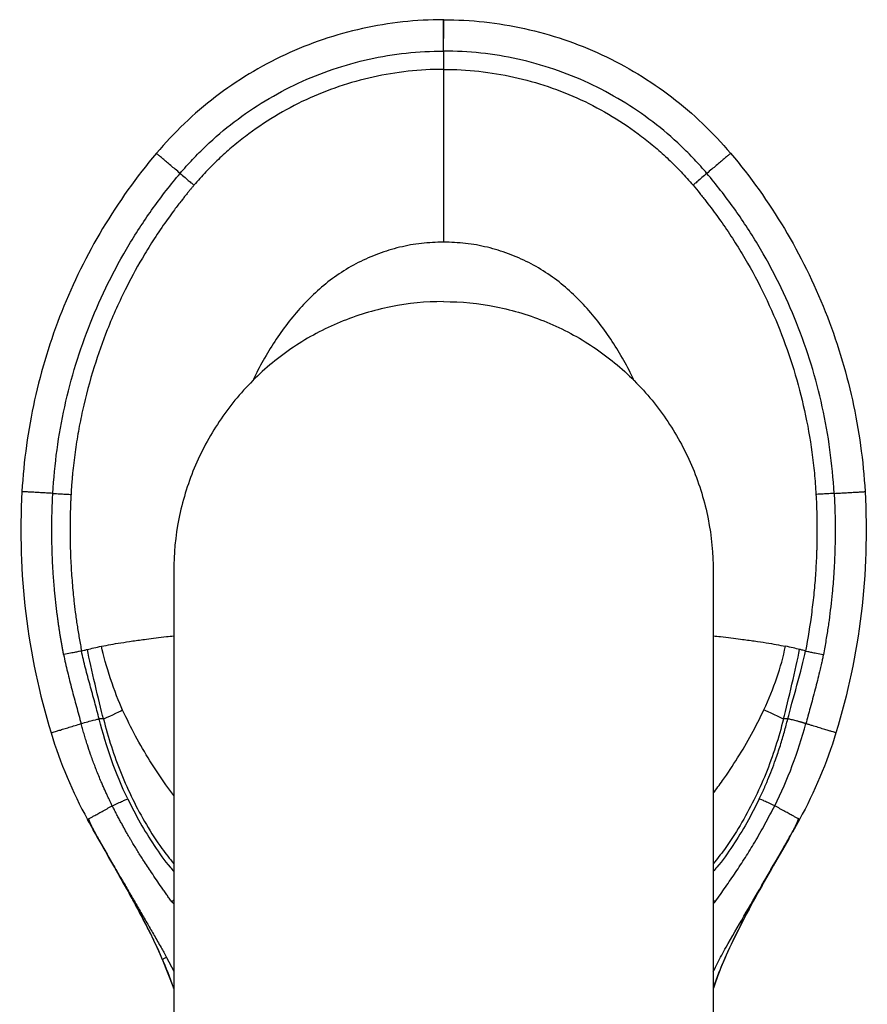
# Paper-space layout '_Bottom' of a CAD drawing. Units: millimetres. Extents: x -181 to 181, y -655 to 0.
# Drawn here: x -181 to 181, y -419 to 0 of the extents above; entities that cross this region are included whole.
import ezdxf

# ---------------------------------------------------------------- set-up
doc = ezdxf.new("R2010")
doc.units = ezdxf.units.MM
doc.header["$PDSIZE"] = -1

psp = doc.layouts.new('_Bottom')

# ---------------------------------------------------------------- linework, layer by layer
at = {"color": 7, "linetype": 'Continuous'}
for q in [(3.97, 0), (0, -7.94)]:
    psp.add_line((0, 0), q, dxfattribs=at)
at = {"color": 7, "linetype": 'Continuous', "lineweight": 25}
for p, q in [((-151.7, -340.55), (-151.7, -340.54)), ((151.7, -340.55), (148.64, -346.02)), ((148.83, -345.63), (151.7, -340.55)), ((151.46, -340.98), (151.7, -340.54)), ((151.7, -340.55), (151.7, -340.54)), ((-143.3, -355.39), (-148.65, -345.94)), ((147.1, -348.75), (148.6, -346.1)), ((-146.1, -350.5), (-143.3, -355.4)), ((143.4, -355.22), (147.1, -348.75)), ((147.1, -348.76), (143.4, -355.23)), ((147.34, -348.32), (147.1, -348.76)), ((-114.96, -374.85), (-115.8, -375.62)), ((-115.8, -375.62), (-114.96, -376.44)), ((114.96, -374.85), (115.8, -375.62)), ((115.8, -375.62), (114.96, -376.44)), ((-114.96, -412.44), (-119.67, -400.25)), ((-118.04, -399.31), (-114.96, -405.22))]:
    psp.add_line(p, q, dxfattribs=at)
at = {"color": 7, "linetype": 'Continuous', "lineweight": 25, "flags": 128}
for points in [[(-114.96, -235), (-114.96, -374.71), (-114.96, -484.48)], [(114.96, -235), (114.96, -374.71), (114.96, -484.48)], [(-144.9, -297.78), (-145.91, -297.78), (-146.71, -297.78)], [(146.71, -297.78), (145.7, -297.78), (144.9, -297.78)]]:
    psp.add_lwpolyline(points, dxfattribs=at)
at = {"color": 7, "linetype": 'Continuous', "lineweight": 25}
for points, knots in [([(0, 0), (-11.61, 0), (-23.22, -1.27), (-45.88, -6.28), (-56.94, -10.03), (-77.99, -19.82), (-87.98, -25.86), (-106.42, -39.96), (-114.87, -48.02), (-122.35, -56.9)], [0, 0, 0, 0, 0.25, 0.25, 0.5, 0.5, 0.75, 0.75, 1, 1, 1, 1]), ([(0, -13.36), (0, -12.45), (0, -11.55), (0, -9.77), (0, -8.9), (0, -7.24), (0, -6.45), (0, -4.97), (0, -4.29), (0, -3.07), (0, -2.52), (0, -1.59), (0, -1.2), (0, -0.59), (0, -0.37), (0, -0.07), (0, 0), (0, 0)], [0, 0, 0, 0, 0.125, 0.125, 0.25, 0.25, 0.375, 0.375, 0.5, 0.5, 0.625, 0.625, 0.75, 0.75, 0.875, 0.875, 1, 1, 1, 1]), ([(0, 0), (11.61, 0), (23.22, -1.27), (45.88, -6.28), (68, -13.77), (87.98, -25.86), (106.42, -39.96), (114.87, -48.02), (122.35, -56.9)], [0, 0, 0, 0, 0.25, 0.25, 0.5, 0.75, 0.75, 1, 1, 1, 1]), ([(-112.22, -65.44), (-110.5, -63.41), (-108.73, -61.43), (-105.08, -57.55), (-103.2, -55.67), (-97.42, -50.17), (-93.36, -46.72), (-80.68, -37.03), (-71.51, -31.5), (-52.21, -22.54), (-42.07, -19.11), (-26.48, -15.67), (-21.22, -14.8), (-10.64, -13.65), (-5.32, -13.36), (0, -13.36)], [0, 0, 0, 0, 0.0625, 0.0625, 0.125, 0.125, 0.25, 0.25, 0.5, 0.5, 0.75, 0.75, 0.875, 0.875, 1, 1, 1, 1]), ([(0, -13.36), (0, -14.3), (0, -15.23), (0, -16.96), (0, -17.76), (0, -19.16), (0, -19.74), (0, -20.65), (0, -20.97), (0, -21.16)], [0, 0, 0, 0, 0.25, 0.25, 0.5, 0.5, 0.75, 0.75, 1, 1, 1, 1]), ([(112.22, -65.44), (110.5, -63.41), (108.73, -61.43), (105.08, -57.55), (103.2, -55.67), (97.42, -50.17), (93.36, -46.72), (80.68, -37.03), (71.51, -31.5), (52.21, -22.54), (42.07, -19.11), (21.28, -14.52), (10.64, -13.36), (0, -13.36)], [0, 0, 0, 0, 0.0625, 0.0625, 0.125, 0.125, 0.25, 0.25, 0.5, 0.5, 0.75, 0.75, 1, 1, 1, 1]), ([(0, -21.16), (-5.04, -21.16), (-10.08, -21.43), (-20.1, -22.52), (-25.08, -23.34), (-39.84, -26.6), (-49.44, -29.85), (-67.73, -38.34), (-76.41, -43.58), (-86.42, -51.21), (-88.39, -52.8), (-92.23, -56.07), (-94.11, -57.76), (-96.84, -60.35), (-97.74, -61.23), (-99.51, -63.01), (-100.38, -63.91), (-102.97, -66.66), (-104.66, -68.55), (-106.32, -70.5)], [0, 0, 0, 0, 0.125, 0.125, 0.25, 0.25, 0.5, 0.5, 0.75, 0.75, 0.8125, 0.8125, 0.875, 0.875, 0.90625, 0.90625, 0.9375, 0.9375, 1, 1, 1, 1]), ([(0, -21.16), (0, -21.45), (0, -21.76), (0, -22.4), (0, -22.74), (0, -23.79), (0, -24.55), (0, -26.18), (0, -27.04), (0, -28.88), (0, -29.86), (0, -31.91), (0, -32.99), (0, -35.27), (0, -36.46), (0, -38.32), (0, -38.95), (0, -40.22), (0, -40.86), (0, -42.84), (0, -44.23), (0, -47.27), (0, -48.92), (0, -52.36), (0, -54.17), (0, -59.69), (0, -63.53), (0, -71.7), (0, -76.03), (0, -82.8), (0, -86.25), (0, -89.83), (0, -92.24), (0, -93.46), (0, -94.7)], [0, 0, 0, 0, 0.03125, 0.03125, 0.0625, 0.0625, 0.125, 0.125, 0.1875, 0.1875, 0.25, 0.25, 0.3125, 0.3125, 0.375, 0.375, 0.40625, 0.40625, 0.4375, 0.4375, 0.5, 0.5, 0.5625, 0.5625, 0.625, 0.625, 0.75, 0.75, 0.875, 0.875, 0.9375, 0.96875, 0.96875, 1, 1, 1, 1]), ([(0, -21.16), (10.08, -21.16), (20.16, -22.26), (39.84, -26.6), (49.44, -29.85), (67.73, -38.34), (76.41, -43.57), (86.42, -51.21), (88.39, -52.8), (92.23, -56.07), (94.11, -57.76), (96.84, -60.35), (97.74, -61.23), (99.51, -63.01), (100.38, -63.91), (102.97, -66.66), (104.65, -68.55), (106.32, -70.5)], [0, 0, 0, 0, 0.25, 0.25, 0.5, 0.5, 0.75, 0.75, 0.8125, 0.8125, 0.875, 0.875, 0.90625, 0.90625, 0.9375, 0.9375, 1, 1, 1, 1]), ([(-122.35, -56.9), (-130.82, -66.95), (-138.48, -77.69), (-151.98, -100.25), (-157.82, -112.07), (-167.53, -136.5), (-171.4, -149.11), (-177.07, -174.78), (-178.87, -187.85), (-179.61, -200.97)], [0, 0, 0, 0, 0.25, 0.25, 0.5, 0.5, 0.75, 0.75, 1, 1, 1, 1]), ([(-112.22, -65.44), (-112.91, -64.86), (-113.6, -64.28), (-114.95, -63.14), (-115.6, -62.59), (-116.86, -61.52), (-117.47, -61.02), (-118.58, -60.08), (-119.1, -59.64), (-120.03, -58.86), (-120.44, -58.51), (-121.15, -57.92), (-121.44, -57.67), (-121.91, -57.28), (-122.08, -57.13), (-122.3, -56.94), (-122.35, -56.9), (-122.35, -56.9)], [0, 0, 0, 0, 0.125, 0.125, 0.25, 0.25, 0.375, 0.375, 0.5, 0.5, 0.625, 0.625, 0.75, 0.75, 0.875, 0.875, 1, 1, 1, 1]), ([(122.35, -56.9), (122.35, -56.9), (122.3, -56.94), (122.08, -57.13), (121.91, -57.28), (121.44, -57.67), (121.15, -57.92), (120.44, -58.51), (120.03, -58.86), (119.1, -59.64), (118.58, -60.08), (117.47, -61.02), (116.86, -61.52), (115.6, -62.59), (114.95, -63.14), (113.6, -64.28), (112.91, -64.86), (112.22, -65.44)], [0, 0, 0, 0, 0.125, 0.125, 0.25, 0.25, 0.375, 0.375, 0.5, 0.5, 0.625, 0.625, 0.75, 0.75, 0.875, 0.875, 1, 1, 1, 1]), ([(122.35, -56.9), (130.82, -66.95), (138.48, -77.69), (151.98, -100.25), (163.66, -123.89), (171.4, -149.11), (177.07, -174.78), (178.87, -187.85), (179.61, -200.97)], [0, 0, 0, 0, 0.25, 0.25, 0.5, 0.75, 0.75, 1, 1, 1, 1]), ([(-166.46, -201.71), (-166.11, -195.5), (-165.51, -189.31), (-163.82, -176.99), (-162.72, -170.86), (-158.71, -152.64), (-155.05, -140.71), (-145.85, -117.6), (-140.32, -106.41), (-130.72, -90.41), (-127.31, -85.21), (-121.87, -77.62), (-120.01, -75.13), (-116.19, -70.22), (-114.23, -67.81), (-112.22, -65.44)], [0, 0, 0, 0, 0.125, 0.125, 0.25, 0.25, 0.5, 0.5, 0.75, 0.75, 0.875, 0.875, 0.9375, 0.9375, 1, 1, 1, 1]), ([(-112.22, -65.44), (-111.5, -66.06), (-110.79, -66.67), (-109.46, -67.8), (-108.84, -68.33), (-107.79, -69.23), (-107.35, -69.61), (-106.68, -70.19), (-106.45, -70.39), (-106.32, -70.5)], [0, 0, 0, 0, 0.25, 0.25, 0.5, 0.5, 0.75, 0.75, 1, 1, 1, 1]), ([(112.22, -65.44), (111.5, -66.06), (110.79, -66.67), (109.46, -67.8), (108.84, -68.33), (107.79, -69.23), (107.35, -69.61), (106.68, -70.19), (106.45, -70.39), (106.32, -70.5)], [0, 0, 0, 0, 0.25, 0.25, 0.5, 0.5, 0.75, 0.75, 1, 1, 1, 1]), ([(166.46, -201.71), (166.11, -195.5), (165.51, -189.31), (163.82, -176.99), (162.72, -170.86), (158.71, -152.64), (155.05, -140.71), (145.85, -117.6), (140.32, -106.41), (130.72, -90.41), (127.31, -85.21), (121.87, -77.62), (120.01, -75.13), (116.19, -70.22), (114.23, -67.81), (112.22, -65.44)], [0, 0, 0, 0, 0.125, 0.125, 0.25, 0.25, 0.5, 0.5, 0.75, 0.75, 0.875, 0.875, 0.9375, 0.9375, 1, 1, 1, 1]), ([(-106.32, -70.5), (-106.56, -70.79), (-107.09, -71.41), (-107.91, -72.39), (-108.82, -73.49), (-109.8, -74.71), (-110.87, -76.04), (-112.64, -78.3), (-114.83, -81.18), (-118.43, -86.11), (-122.58, -92.15), (-128.65, -101.83), (-135.87, -114.92), (-143.1, -130.98), (-149.33, -148.53), (-153.2, -163.07), (-155.64, -175.28), (-156.81, -182.71), (-157.56, -188.67), (-157.95, -192.27), (-158.24, -195.38), (-158.48, -198.37), (-158.63, -200.76), (-158.71, -202.15)], [0, 0, 0, 0, 0.007915, 0.016814, 0.026695, 0.03756, 0.049406, 0.062236, 0.097166, 0.124819, 0.189099, 0.249807, 0.362485, 0.499797, 0.615775, 0.749828, 0.812342, 0.874871, 0.906187, 0.937433, 0.950255, 0.971072, 1, 1, 1, 1]), ([(106.32, -70.5), (107.28, -71.63), (108.24, -72.78), (110.13, -75.11), (111.06, -76.28), (113.83, -79.83), (115.63, -82.25), (119.13, -87.13), (120.83, -89.61), (124.13, -94.63), (125.73, -97.17), (133.46, -110.05), (138.8, -120.85), (147.69, -143.19), (151.23, -154.72), (155.11, -172.32), (156.17, -178.24), (157.39, -187.17), (157.74, -190.16), (158.32, -196.15), (158.54, -199.14), (158.71, -202.15)], [0, 0, 0, 0, 0.03125, 0.03125, 0.0625, 0.0625, 0.125, 0.125, 0.1875, 0.1875, 0.25, 0.25, 0.5, 0.5, 0.75, 0.75, 0.875, 0.875, 0.9375, 0.9375, 1, 1, 1, 1]), ([(0, -94.7), (-3.14, -94.81), (-9.43, -95.02), (-18.72, -96.76), (-27.76, -99.5), (-36.41, -103.3), (-44.55, -108.08), (-52.07, -113.8), (-58.91, -120.31), (-65.11, -127.42), (-70.7, -135.02), (-75.69, -143.03), (-79.16, -149.23), (-80.82, -152.83), (-81.16, -153.58)], [0, 0, 0, 0, 0.088789, 0.177579, 0.26637, 0.355161, 0.443951, 0.532745, 0.621548, 0.710362, 0.79918, 0.888006, 0.976814, 1, 1, 1, 1]), ([(81.16, -153.58), (80.81, -152.83), (79.16, -149.23), (75.69, -143.03), (70.7, -135.02), (65.11, -127.42), (58.91, -120.31), (52.07, -113.8), (44.55, -108.08), (36.41, -103.3), (27.76, -99.5), (18.72, -96.76), (9.43, -95.02), (3.14, -94.81), (0, -94.7)], [0, 0, 0, 0, 0.023201, 0.111989, 0.200817, 0.289634, 0.37845, 0.467253, 0.556047, 0.644836, 0.733627, 0.822419, 0.91121, 1, 1, 1, 1]), ([(0, -120.04), (-7.52, -120.04), (-15.05, -120.78), (-29.81, -123.71), (-37.04, -125.91), (-50.95, -131.67), (-57.61, -135.23), (-70.13, -143.59), (-75.97, -148.39), (-86.61, -159.03), (-91.41, -164.87), (-99.77, -177.39), (-103.33, -184.05), (-109.09, -197.96), (-111.29, -205.19), (-114.22, -219.95), (-114.96, -227.48), (-114.96, -235)], [0, 0, 0, 0, 0.125, 0.125, 0.25, 0.25, 0.375, 0.375, 0.5, 0.5, 0.625, 0.625, 0.75, 0.75, 0.875, 0.875, 1, 1, 1, 1]), ([(0, -120.04), (7.52, -120.04), (15.05, -120.78), (29.81, -123.71), (37.04, -125.91), (50.95, -131.67), (57.61, -135.23), (70.13, -143.59), (75.97, -148.39), (86.61, -159.03), (91.41, -164.87), (99.77, -177.39), (103.33, -184.05), (109.09, -197.96), (111.29, -205.19), (114.22, -219.95), (114.96, -227.48), (114.96, -235)], [0, 0, 0, 0, 0.125, 0.125, 0.25, 0.25, 0.375, 0.375, 0.5, 0.5, 0.625, 0.625, 0.75, 0.75, 0.875, 0.875, 1, 1, 1, 1]), ([(-179.61, -200.97), (-180.59, -218.28), (-180.03, -235.67), (-175.89, -270.09), (-172.29, -287.11), (-167.24, -303.69)], [0, 0, 0, 0, 0.5, 0.5, 1, 1, 1, 1]), ([(-166.46, -201.71), (-167.36, -201.66), (-168.25, -201.61), (-170, -201.51), (-170.86, -201.46), (-172.49, -201.37), (-173.27, -201.33), (-174.72, -201.25), (-175.39, -201.21), (-176.6, -201.14), (-177.13, -201.11), (-178.05, -201.06), (-178.43, -201.04), (-179.03, -201), (-179.25, -200.99), (-179.54, -200.97), (-179.61, -200.97), (-179.61, -200.97)], [0, 0, 0, 0, 0.125, 0.125, 0.25, 0.25, 0.375, 0.375, 0.5, 0.5, 0.625, 0.625, 0.75, 0.75, 0.875, 0.875, 1, 1, 1, 1]), ([(166.46, -201.71), (167.36, -201.66), (168.25, -201.61), (170, -201.51), (170.86, -201.46), (172.49, -201.37), (173.27, -201.33), (174.72, -201.25), (175.39, -201.21), (176.6, -201.14), (177.13, -201.11), (178.05, -201.06), (178.43, -201.04), (179.03, -201), (179.25, -200.99), (179.54, -200.97), (179.61, -200.97), (179.61, -200.97)], [0, 0, 0, 0, 0.125, 0.125, 0.25, 0.25, 0.375, 0.375, 0.5, 0.5, 0.625, 0.625, 0.75, 0.75, 0.875, 0.875, 1, 1, 1, 1]), ([(-161.85, -270.34), (-161.96, -269.79), (-162.17, -268.69), (-162.47, -267.05), (-162.75, -265.43), (-163.03, -263.84), (-163.29, -262.27), (-163.53, -260.72), (-163.77, -259.2), (-163.99, -257.7), (-164.2, -256.22), (-164.4, -254.77), (-164.98, -250.33), (-165.67, -244.14), (-166.28, -236.35), (-166.57, -231.24), (-166.74, -226.94), (-166.85, -223.26), (-166.91, -218.59), (-166.89, -214.28), (-166.82, -210.97), (-166.75, -208.46), (-166.68, -206.23), (-166.57, -203.79), (-166.49, -202.36), (-166.46, -201.71)], [0, 0, 0, 0, 0.02452, 0.048679, 0.072478, 0.095917, 0.118995, 0.141712, 0.164068, 0.186064, 0.207699, 0.228974, 0.249888, 0.402368, 0.499914, 0.589789, 0.624932, 0.68745, 0.749966, 0.827972, 0.874984, 0.893842, 0.937492, 0.972013, 1, 1, 1, 1]), ([(-166.46, -201.71), (-165.4, -201.77), (-164.42, -201.83), (-162.68, -201.93), (-161.93, -201.97), (-160.68, -202.04), (-160.12, -202.07), (-159.22, -202.12), (-158.89, -202.14), (-158.71, -202.15)], [0, 0, 0, 0, 0.25, 0.25, 0.5, 0.5, 0.75, 0.75, 1, 1, 1, 1]), ([(-158.71, -202.15), (-158.74, -202.57), (-158.79, -203.45), (-158.85, -204.84), (-158.93, -206.79), (-159, -208.69), (-159.07, -211.5), (-159.13, -214.71), (-159.15, -218.9), (-159.1, -223.09), (-158.92, -228.66), (-158.64, -234.25), (-158.22, -239.82), (-157.87, -243.75), (-157.43, -247.91), (-156.98, -251.62), (-156.51, -255.11), (-156.11, -257.89), (-155.67, -260.66), (-155.22, -263.41), (-154.73, -266.14), (-154.39, -267.95), (-154.22, -268.85)], [0, 0, 0, 0, 0.018742, 0.039456, 0.062213, 0.106257, 0.12484, 0.187699, 0.250284, 0.312364, 0.374859, 0.500096, 0.562635, 0.62499, 0.676476, 0.750023, 0.792211, 0.834179, 0.875938, 0.917496, 0.958851, 1, 1, 1, 1]), ([(158.71, -202.15), (158.79, -203.53), (158.86, -204.92), (158.97, -207.71), (159.01, -209.11), (159.11, -213.31), (159.15, -216.13), (159.13, -220.31), (159.11, -221.69), (159.07, -223.77), (159.05, -224.46), (159.01, -225.86), (158.98, -226.56), (158.91, -228.66), (158.84, -230.07), (158.7, -232.86), (158.62, -234.25), (158.34, -238.43), (158.11, -241.21), (157.56, -246.77), (157.24, -249.54), (156.17, -257.85), (155.28, -263.37), (154.22, -268.85)], [0, 0, 0, 0, 0.0625, 0.0625, 0.125, 0.125, 0.25, 0.25, 0.3125, 0.3125, 0.34375, 0.34375, 0.375, 0.375, 0.4375, 0.4375, 0.5, 0.5, 0.625, 0.625, 0.75, 0.75, 1, 1, 1, 1]), ([(166.46, -201.71), (165.4, -201.77), (164.42, -201.83), (162.68, -201.93), (161.93, -201.97), (160.68, -202.04), (160.12, -202.07), (159.22, -202.12), (158.89, -202.14), (158.71, -202.15)], [0, 0, 0, 0, 0.25, 0.25, 0.5, 0.5, 0.75, 0.75, 1, 1, 1, 1]), ([(166.46, -201.71), (166.48, -202.12), (166.53, -203.01), (166.6, -204.45), (166.69, -206.46), (166.75, -208.45), (166.82, -210.96), (166.89, -214.28), (166.91, -218.59), (166.85, -223.26), (166.74, -226.9), (166.57, -231.2), (166.26, -236.74), (165.56, -245.39), (164.69, -252.81), (163.88, -258.49), (163.45, -261.28), (162.97, -264.19), (162.44, -267.23), (162.05, -269.29), (161.85, -270.34)], [0, 0, 0, 0, 0.017901, 0.038737, 0.062509, 0.1057, 0.125017, 0.171976, 0.250035, 0.312553, 0.37507, 0.408452, 0.500089, 0.616276, 0.785827, 0.824937, 0.865909, 0.908744, 0.953441, 1, 1, 1, 1]), ([(-145.7, -266.81), (-144.43, -266.56), (-141.9, -266.07), (-137.54, -265.33), (-132.51, -264.57), (-126.03, -263.68), (-120.26, -262.96), (-115.99, -262.5), (-114.96, -262.38)], [0, 0, 0, 0, 0.171563, 0.342503, 0.515878, 0.692241, 0.926021, 1, 1, 1, 1]), ([(114.96, -262.38), (115.99, -262.49), (120.26, -262.96), (126.03, -263.68), (132.52, -264.56), (137.54, -265.33), (141.9, -266.07), (144.43, -266.56), (145.7, -266.81)], [0, 0, 0, 0, 0.073984, 0.307762, 0.484125, 0.657499, 0.828438, 1, 1, 1, 1]), ([(-154.22, -268.85), (-153.85, -268.74), (-153.47, -268.63), (-152.64, -268.4), (-152.21, -268.29), (-151.75, -268.17)], [0, 0, 0, 0, 0.5, 0.5, 1, 1, 1, 1]), ([(-151.75, -268.17), (-150.89, -267.95), (-149.95, -267.73), (-147.94, -267.27), (-146.86, -267.04), (-145.7, -266.81)], [0, 0, 0, 0, 0.5, 0.5, 1, 1, 1, 1]), ([(151.75, -268.17), (150.89, -267.95), (149.95, -267.73), (147.94, -267.27), (146.85, -267.04), (145.7, -266.81)], [0, 0, 0, 0, 0.5, 0.5, 1, 1, 1, 1]), ([(154.22, -268.85), (153.85, -268.74), (153.47, -268.63), (152.64, -268.4), (152.21, -268.29), (151.75, -268.17)], [0, 0, 0, 0, 0.5, 0.5, 1, 1, 1, 1]), ([(-154.22, -268.85), (-154.4, -268.89), (-154.73, -268.95), (-155.63, -269.13), (-156.18, -269.24), (-157.41, -269.48), (-158.15, -269.62), (-159.85, -269.95), (-160.82, -270.14), (-161.85, -270.34)], [0, 0, 0, 0, 0.25, 0.25, 0.5, 0.5, 0.75, 0.75, 1, 1, 1, 1]), ([(-161.85, -270.34), (-161.61, -271.58), (-161.35, -272.82), (-160.8, -275.29), (-160.51, -276.52), (-159.62, -280.21), (-158.99, -282.67), (-157.72, -287.56), (-157.06, -290.01), (-155.74, -294.89), (-155.07, -297.33), (-154.41, -299.77)], [0, 0, 0, 0, 0.125, 0.125, 0.25, 0.25, 0.5, 0.5, 0.75, 0.75, 1, 1, 1, 1]), ([(-146.71, -297.78), (-147.01, -296.57), (-147.32, -295.36), (-147.97, -292.96), (-148.3, -291.76), (-149.29, -288.15), (-149.96, -285.75), (-151.27, -280.95), (-151.92, -278.54), (-152.84, -274.92), (-153.14, -273.71), (-153.71, -271.29), (-153.98, -270.07), (-154.22, -268.85)], [0, 0, 0, 0, 0.125, 0.125, 0.25, 0.25, 0.5, 0.5, 0.75, 0.75, 0.875, 0.875, 1, 1, 1, 1]), ([(154.22, -268.85), (154.4, -268.89), (154.73, -268.95), (155.63, -269.13), (156.18, -269.24), (157.41, -269.48), (158.15, -269.62), (159.85, -269.95), (160.82, -270.14), (161.85, -270.34)], [0, 0, 0, 0, 0.25, 0.25, 0.5, 0.5, 0.75, 0.75, 1, 1, 1, 1]), ([(161.85, -270.34), (161.79, -270.64), (161.67, -271.26), (161.48, -272.16), (161.28, -273.11), (161.05, -274.13), (160.7, -275.7), (160.12, -278.16), (159.31, -281.44), (158.32, -285.25), (157.31, -289.1), (156.28, -292.9), (155.32, -296.43), (154.7, -298.69), (154.41, -299.77)], [0, 0, 0, 0, 0.029975, 0.0625, 0.091259, 0.125001, 0.166667, 0.249999, 0.374999, 0.499999, 0.638812, 0.768395, 0.88878, 1, 1, 1, 1]), ([(-114.96, -330.3), (-116.08, -328.81), (-119.66, -324.06), (-125.14, -315.65), (-131.4, -305.11), (-134.94, -297.75), (-136.71, -294.06)], [0, 0, 0, 0, 0.131865, 0.421253, 0.710634, 1, 1, 1, 1]), ([(114.96, -329.42), (116.29, -327.63), (119.92, -322.73), (125.39, -314.36), (131.39, -304.35), (134.83, -297.37), (136.54, -293.88)], [0, 0, 0, 0, 0.159684, 0.439796, 0.719906, 1, 1, 1, 1]), ([(-167.24, -303.69), (-167.24, -303.69), (-167.17, -303.67), (-166.88, -303.58), (-166.67, -303.52), (-166.08, -303.34), (-165.71, -303.22), (-164.81, -302.95), (-164.29, -302.79), (-163.11, -302.43), (-162.46, -302.23), (-161.04, -301.8), (-160.28, -301.57), (-158.68, -301.08), (-157.85, -300.83), (-156.15, -300.31), (-155.28, -300.04), (-154.41, -299.77)], [0, 0, 0, 0, 0.125, 0.125, 0.25, 0.25, 0.375, 0.375, 0.5, 0.5, 0.625, 0.625, 0.75, 0.75, 0.875, 0.875, 1, 1, 1, 1]), ([(-154.41, -299.77), (-152.39, -299.16), (-150.6, -298.66), (-147.88, -297.96), (-147, -297.78), (-146.71, -297.78)], [0, 0, 0, 0, 0.5, 0.5, 1, 1, 1, 1]), ([(-141.11, -334.73), (-141.31, -334.34), (-141.72, -333.51), (-142.34, -332.24), (-143, -330.87), (-143.68, -329.42), (-144.38, -327.88), (-145.1, -326.27), (-145.95, -324.29), (-146.89, -322.04), (-147.83, -319.7), (-148.99, -316.68), (-150.29, -313.11), (-151.55, -309.36), (-152.48, -306.43), (-153.17, -304.14), (-153.81, -301.93), (-154.21, -300.48), (-154.41, -299.77)], [0, 0, 0, 0, 0.035592, 0.07359, 0.113992, 0.156797, 0.202002, 0.249604, 0.297913, 0.374494, 0.445227, 0.499451, 0.633774, 0.749578, 0.815881, 0.879716, 0.941088, 1, 1, 1, 1]), ([(-134.56, -331.84), (-137.15, -326.43), (-139.45, -320.86), (-143.49, -309.48), (-145.23, -303.67), (-146.71, -297.78)], [0, 0, 0, 0, 0.5, 0.5, 1, 1, 1, 1]), ([(-144.9, -297.78), (-143.83, -301.69), (-141.68, -309.52), (-137.49, -320.96), (-132.55, -332.1), (-126.73, -342.8), (-120.91, -351.97), (-116.67, -357.28), (-114.96, -359.41)], [0, 0, 0, 0, 0.176284, 0.352563, 0.52884, 0.705109, 0.881376, 1, 1, 1, 1]), ([(144.9, -297.78), (143.82, -301.72), (141.65, -309.62), (137.42, -321.15), (132.42, -332.37), (126.52, -343.15), (120.74, -352.22), (116.57, -357.4), (114.96, -359.4)], [0, 0, 0, 0, 0.177798, 0.355552, 0.533321, 0.711158, 0.888915, 1, 1, 1, 1]), ([(134.56, -331.84), (134.74, -331.45), (135.11, -330.67), (135.66, -329.5), (136.19, -328.32), (136.72, -327.14), (137.24, -325.95), (137.75, -324.76), (138.64, -322.62), (139.92, -319.41), (141.35, -315.56), (142.55, -312.06), (143.53, -309.05), (144.43, -306.12), (145.25, -303.26), (146.01, -300.5), (146.48, -298.67), (146.71, -297.78)], [0, 0, 0, 0, 0.035716, 0.071428, 0.107136, 0.14284, 0.178541, 0.214239, 0.249935, 0.371293, 0.499982, 0.590138, 0.677569, 0.762273, 0.844247, 0.923491, 1, 1, 1, 1]), ([(141.11, -334.73), (143.91, -329.17), (146.42, -323.45), (150.85, -311.77), (152.77, -305.82), (154.41, -299.77)], [0, 0, 0, 0, 0.5, 0.5, 1, 1, 1, 1]), ([(154.41, -299.77), (154.3, -299.74), (154.09, -299.68), (153.79, -299.59), (153.49, -299.5), (153.19, -299.41), (152.91, -299.33), (152.63, -299.24), (152.35, -299.16), (152.09, -299.09), (151.83, -299.01), (151.22, -298.84), (150.31, -298.59), (149.21, -298.3), (148.28, -298.07), (147.69, -297.93), (147.33, -297.86), (147.13, -297.83), (146.95, -297.8), (146.81, -297.78), (146.74, -297.78), (146.71, -297.78)], [0, 0, 0, 0, 0.026118, 0.052034, 0.07773, 0.103189, 0.128395, 0.153332, 0.177985, 0.202339, 0.22638, 0.250095, 0.376246, 0.500008, 0.624082, 0.749921, 0.797969, 0.847116, 0.897251, 0.948255, 1, 1, 1, 1]), ([(167.24, -303.69), (167.24, -303.69), (167.17, -303.67), (166.91, -303.59), (166.71, -303.53), (166.16, -303.36), (165.81, -303.26), (164.96, -303), (164.46, -302.84), (163.31, -302.49), (162.66, -302.29), (161.25, -301.86), (160.48, -301.63), (158.86, -301.13), (158, -300.87), (156.67, -300.47), (156.23, -300.33), (155.55, -300.12), (155.32, -300.05), (154.98, -299.95), (154.81, -299.9), (154.63, -299.84), (154.52, -299.81), (154.46, -299.79), (154.41, -299.77)], [0, 0, 0, 0, 0.125, 0.125, 0.25, 0.25, 0.375, 0.375, 0.5, 0.5, 0.625, 0.625, 0.75, 0.75, 0.875, 0.875, 0.9375, 0.9375, 0.96875, 0.96875, 0.984375, 0.992187, 0.992187, 1, 1, 1, 1]), ([(-151.7, -340.54), (-151.68, -340.53), (-151.47, -340.42), (-150.79, -340.04), (-150.5, -339.89), (-149.8, -339.5), (-149.39, -339.28), (-148.46, -338.77), (-147.93, -338.48), (-146.78, -337.85), (-146.15, -337.5), (-144.82, -336.77), (-144.11, -336.38), (-142.64, -335.58), (-141.88, -335.16), (-141.11, -334.73)], [0, 0, 0, 0, 0.25, 0.25, 0.375, 0.375, 0.5, 0.5, 0.625, 0.625, 0.75, 0.75, 0.875, 0.875, 1, 1, 1, 1]), ([(-141.11, -334.73), (-140.28, -334.35), (-139.47, -333.97), (-137.98, -333.29), (-137.29, -332.98), (-136.12, -332.46), (-135.64, -332.26), (-134.92, -331.96), (-134.68, -331.87), (-134.56, -331.84)], [0, 0, 0, 0, 0.25, 0.25, 0.5, 0.5, 0.75, 0.75, 1, 1, 1, 1]), ([(-132.62, -350.26), (-132.86, -349.87), (-133.34, -349.06), (-134.07, -347.8), (-134.84, -346.45), (-135.65, -345.03), (-136.48, -343.52), (-137.35, -341.93), (-138.25, -340.26), (-139.18, -338.5), (-140.14, -336.65), (-140.78, -335.38), (-141.11, -334.73)], [0, 0, 0, 0, 0.077605, 0.160123, 0.247572, 0.339976, 0.437357, 0.53974, 0.647154, 0.75964, 0.877239, 1, 1, 1, 1]), ([(-134.56, -331.84), (-132.84, -335.25), (-129.41, -342.07), (-123.3, -351.75), (-118.48, -358.65), (-115.47, -362.09), (-114.96, -362.66)], [0, 0, 0, 0, 0.312557, 0.625111, 0.937649, 1, 1, 1, 1]), ([(134.56, -331.84), (132.84, -335.25), (129.41, -342.07), (123.3, -351.75), (118.48, -358.65), (115.47, -362.09), (114.96, -362.66)], [0, 0, 0, 0, 0.312557, 0.625111, 0.937649, 1, 1, 1, 1]), ([(132.62, -350.26), (133.38, -349), (134.11, -347.72), (135.56, -345.15), (136.27, -343.86), (137.68, -341.27), (138.38, -339.97), (139.76, -337.36), (140.44, -336.05), (141.11, -334.73)], [0, 0, 0, 0, 0.25, 0.25, 0.5, 0.5, 0.75, 0.75, 1, 1, 1, 1]), ([(141.11, -334.73), (140.28, -334.35), (139.47, -333.97), (137.98, -333.29), (137.29, -332.98), (136.12, -332.46), (135.64, -332.26), (134.92, -331.96), (134.68, -331.87), (134.56, -331.84)], [0, 0, 0, 0, 0.25, 0.25, 0.5, 0.5, 0.75, 0.75, 1, 1, 1, 1]), ([(151.22, -340.28), (151.16, -340.24), (150.93, -340.12), (150.19, -339.71), (148.98, -339.05), (147.4, -338.19), (145.53, -337.16), (143.43, -336.01), (141.88, -335.16), (141.11, -334.73)], [0, 0, 0, 0, 0.058142, 0.210626, 0.367114, 0.526035, 0.68566, 0.844216, 1, 1, 1, 1]), ([(-114.96, -412.57), (-115.01, -412.43), (-116.38, -408.03), (-119.88, -399.66), (-125.54, -387.55), (-131.79, -375.7), (-138.34, -363.99), (-145.09, -352.34), (-149.5, -344.48), (-151.7, -340.55)], [0, 0, 0, 0, 0.00537, 0.171116, 0.336888, 0.502676, 0.668461, 0.834244, 1, 1, 1, 1]), ([(-151.7, -340.55), (-150.32, -343.04), (-148.47, -346.37), (-146.58, -349.67), (-146.1, -350.5)], [0, 0, 0, 0, 0.746769, 1, 1, 1, 1]), ([(-151.26, -340.3), (-150.85, -341.35), (-150.12, -343.27), (-149.12, -345.12), (-148.67, -345.95)], [0, 0, 0, 0, 0.548409, 1, 1, 1, 1]), ([(148.59, -346.1), (149.07, -345.22), (150.1, -343.32), (150.85, -341.35), (151.26, -340.3)], [0, 0, 0, 0, 0.465297, 1, 1, 1, 1]), ([(151.7, -340.54), (151.67, -340.53), (151.63, -340.5), (151.33, -340.34), (151.22, -340.28)], [0, 0, 0, 0, 0.612638, 1, 1, 1, 1]), ([(114.96, -412.57), (115.01, -412.43), (116.38, -408.03), (119.88, -399.65), (125.54, -387.54), (131.79, -375.7), (138.34, -363.99), (143.79, -354.61), (146.91, -349.05), (147.83, -347.41)], [0, 0, 0, 0, 0.005945, 0.189445, 0.372972, 0.55651, 0.740051, 0.923588, 1, 1, 1, 1]), ([(-115.8, -375.62), (-116.15, -375.13), (-116.86, -374.12), (-117.94, -372.58), (-119.05, -371), (-120.5, -368.92), (-122.32, -366.29), (-124.88, -362.51), (-127.12, -359.11), (-129.03, -356.11), (-130.25, -354.17), (-131.45, -352.22), (-132.23, -350.91), (-132.62, -350.26)], [0, 0, 0, 0, 0.059809, 0.121421, 0.184823, 0.250004, 0.371515, 0.500002, 0.699987, 0.773679, 0.849993, 0.925204, 1, 1, 1, 1]), ([(115.8, -375.62), (117.26, -373.55), (118.72, -371.47), (121.62, -367.31), (123.05, -365.22), (125.88, -361), (127.27, -358.88), (129.31, -355.67), (129.98, -354.6), (131.32, -352.44), (131.98, -351.35), (132.62, -350.26)], [0, 0, 0, 0, 0.25, 0.25, 0.5, 0.5, 0.75, 0.75, 0.875, 0.875, 1, 1, 1, 1]), ([(-143.3, -355.39), (-143.04, -355.85), (-142.51, -356.76), (-141.73, -358.11), (-140.98, -359.42), (-140.25, -360.68), (-139.54, -361.9), (-138.86, -363.08), (-138.2, -364.22), (-136.78, -366.67), (-134.65, -370.34), (-131.78, -375.3), (-128.93, -380.19), (-126.08, -385.09), (-123.21, -390.05), (-120.94, -394.05), (-119.2, -397.17), (-118.43, -398.58), (-118.04, -399.3)], [0, 0, 0, 0, 0.031504, 0.062063, 0.091675, 0.12034, 0.148059, 0.17483, 0.200653, 0.22553, 0.342308, 0.451946, 0.564997, 0.678839, 0.788705, 0.905258, 0.951262, 1, 1, 1, 1]), ([(-119.67, -400.25), (-119.86, -399.81), (-120.23, -398.95), (-120.8, -397.68), (-121.35, -396.45), (-121.9, -395.25), (-122.44, -394.09), (-122.97, -392.97), (-123.49, -391.89), (-123.99, -390.84), (-124.48, -389.83), (-125.78, -387.21), (-127.85, -383.13), (-130.84, -377.5), (-133.85, -372.01), (-136.45, -367.38), (-138.53, -363.72), (-140.14, -360.9), (-141.73, -358.13), (-142.79, -356.28), (-143.3, -355.4)], [0, 0, 0, 0, 0.02806, 0.055422, 0.082073, 0.107998, 0.133184, 0.15762, 0.181295, 0.2042, 0.226326, 0.247666, 0.377377, 0.497044, 0.624669, 0.747834, 0.811162, 0.873736, 0.939918, 1, 1, 1, 1]), ([(114.96, -405.3), (115.55, -404.12), (117.27, -400.62), (121.63, -392.76), (128.02, -381.76), (135.7, -368.56), (140.83, -359.67), (143.4, -355.22)], [0, 0, 0, 0, 0.06851, 0.201664, 0.467575, 0.733413, 1, 1, 1, 1]), ([(143.4, -355.23), (140.83, -359.7), (135.71, -368.61), (128.31, -382.06), (122.11, -394.59), (117.59, -404.8), (115.68, -410.57), (114.96, -412.73)], [0, 0, 0, 0, 0.240735, 0.479881, 0.717264, 0.893776, 1, 1, 1, 1]), ([(-118.04, -399.31), (-118.29, -399.43), (-118.53, -399.55), (-118.94, -399.76), (-119.12, -399.86), (-119.41, -400.02), (-119.51, -400.09), (-119.65, -400.19), (-119.68, -400.23), (-119.67, -400.25)], [0, 0, 0, 0, 0.25, 0.25, 0.5, 0.5, 0.75, 0.75, 1, 1, 1, 1])]:
    psp.add_open_spline(points, degree=3, knots=knots, dxfattribs=at)
for points in [[(179.61, -200.97), (180.59, -218.28), (179.48, -253.06), (172.3, -287.11), (167.24, -303.69)], [(-144.9, -297.78), (-146.89, -289.86), (-150.18, -276.18), (-151.75, -268.17)], [(-136.71, -294.06), (-139.93, -286.96), (-144.22, -274.44), (-145.7, -266.81)], [(136.54, -293.88), (140.75, -284.82), (143.94, -275.7), (145.7, -266.81)], [(144.9, -297.78), (146.89, -289.86), (150.18, -276.18), (151.75, -268.17)], [(146.71, -297.78), (148.64, -290.01), (152.7, -276.71), (154.22, -268.85)], [(-136.71, -294.06), (-138.28, -294.77), (-144.04, -297.56), (-144.9, -297.78)], [(144.9, -297.78), (144.04, -297.54), (138.11, -294.61), (136.54, -293.88)], [(-167.24, -303.69), (-163.34, -316.46), (-158.12, -328.83), (-151.7, -340.54)], [(167.24, -303.69), (163.34, -316.46), (158.12, -328.83), (151.7, -340.54)], [(-151.7, -340.54), (-151.7, -340.54), (-151.7, -340.54), (-151.7, -340.54)], [(151.7, -340.54), (151.7, -340.54), (151.7, -340.54), (151.7, -340.54)], [(-143.3, -355.4), (-143.3, -355.39), (-143.3, -355.39), (-143.3, -355.39)], [(143.4, -355.23), (143.4, -355.22), (143.4, -355.22), (143.4, -355.22)]]:
    psp.add_open_spline(points, degree=3, dxfattribs=at)
at = {"color": 7, "linetype": 'Continuous'}
psp.add_point((0, 0), dxfattribs=at)

doc.saveas('drawing.dxf')
